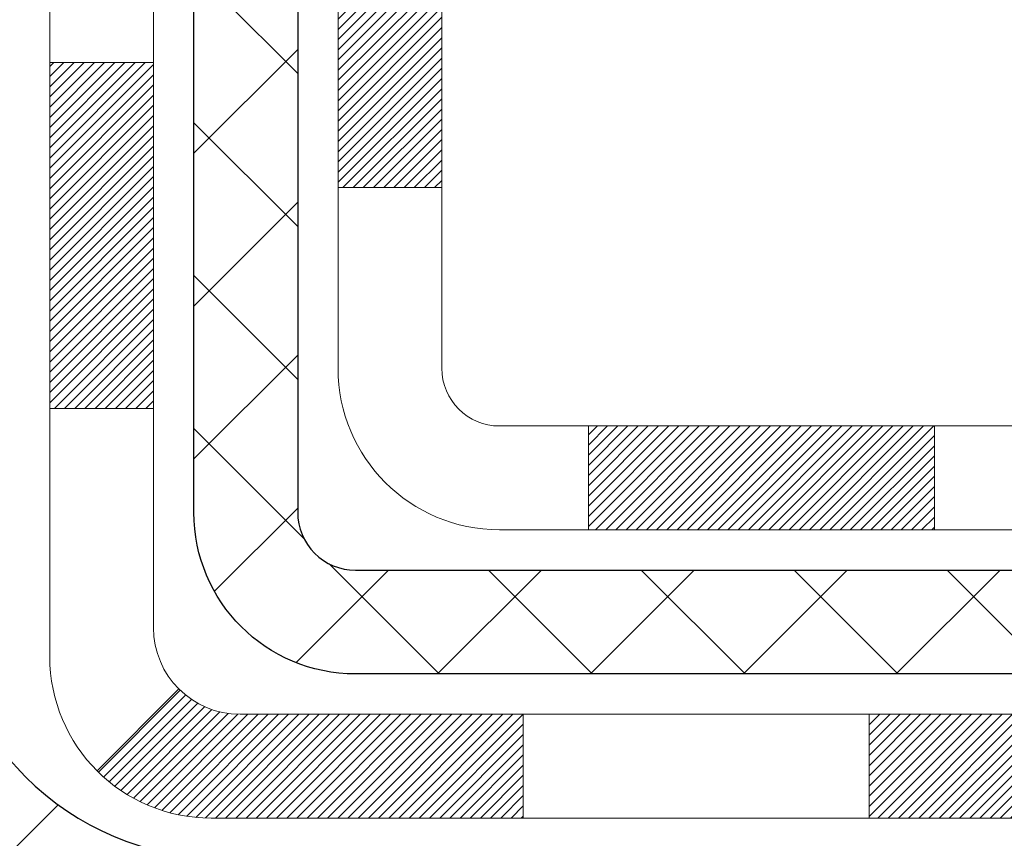
# Model space of a CAD drawing. Extents: x -7 to 3254, y -7 to 1977.
# Drawn here: x 27 to 28, y 16 to 16 of the extents above; entities that cross this region are included whole.
import ezdxf

# ---------------------------------------------------------------- set-up
doc = ezdxf.new("R2010")
doc.units = 0
doc.header["$LTSCALE"] = 5
doc.header["$MEASUREMENT"] = 0
doc.layers.get('DEFPOINTS').update_dxf_attribs({"linetype": 'CONTINUOUS'})
for name, color, linetype, lineweight in [('CONCRETE - H', 130, 'CONTINUOUS', 9), ('DECK COAT - H', 20, 'CONTINUOUS', 20), ('DECK COAT - L', 22, 'CONTINUOUS', 18), ('DIMS', 50, 'CONTINUOUS', 25), ('MIG FOOT - H', 251, 'CONTINUOUS', 20), ('MIG FOOT - L', 7, 'CONTINUOUS', 30), ('PVC SIDESHEET - H', 170, 'CONTINUOUS', 20), ('PVC SIDESHEET - L', 150, 'CONTINUOUS', 25)]:
    doc.layers.add(name, color=color, linetype=linetype, lineweight=lineweight)
doc.dimstyles.get("Standard").update_dxf_attribs({"dimtxt": 0.18, "dimasz": 0.18, "dimexe": 0.18, "dimexo": 0.0625, "dimgap": 0.09, "dimtad": 0, "dimtih": 1, "dimtoh": 1, "dimdec": 4, "dimzin": 0, "dimdsep": 46, "dimtxsty": 'Standard', "dimcen": 0.09, "dimadec": 0, "dimazin": 0, "dimtfac": 1, "dimtdec": 4, "dimtofl": 0, "dimtmove": 0, "dimatfit": 3, "dimfxl": 1, "dimtolj": 1, "dimtzin": 0, "dimarcsym": 0})

# ---------------------------------------------------------------- blocks, each defined once
blk = doc.blocks.new('*D19')
at = {"layer": 'DEFPOINTS', "color": 0, "transparency": 16777216}
for p in [(32.24066953245654, 19.26755337308315), (26.7406695324585, 14.26752020252441), (38.11546181738657, 14.26752020252441)]:
    blk.add_point(p, dxfattribs=at)
at = {"layer": 'DIMS', "color": 0, "lineweight": -2, "transparency": 16777216}
for p, q in [((32.55066953245654, 19.26755337308315), (38.42546181738658, 19.26755337308315)), ((38.11546181738658, 18.95755337308315), (38.11546181738658, 17.59633882258161)), ((38.11546181738657, 14.57752020252441), (38.11546181738658, 16.14967215591495)), ((27.0506695324585, 14.26752020252441), (38.42546181738658, 14.26752020252441))]:
    blk.add_line(p, q, dxfattribs=at)
at = {"layer": 'DIMS', "color": 0, "transparency": 16777216}
for points in [[(38.06379515071991, 18.95755337308315), (38.16712848405325, 18.95755337308315), (38.11546181738658, 19.26755337308315)], [(38.0637951507199, 14.57752020252441), (38.16712848405324, 14.57752020252441), (38.11546181738657, 14.26752020252441)]]:
    blk.add_solid(points, dxfattribs=at)
at = {"layer": 'DIMS', "color": 0, "transparency": 16777216, "insert": (38.11546181738657, 16.87300548924829), "char_height": 0.31, "attachment_point": 5}
blk.add_mtext('\\A1;5 IN\\P [127.0mm]', dxfattribs=at)

msp = doc.modelspace()

# ---------------------------------------------------------------- hatches: boundary and pattern name
at = {"layer": 'CONCRETE - H'}
h = msp.add_hatch(dxfattribs=at)
h.set_pattern_fill('AR-CONC', color=256, scale=0.217)
h.set_pattern_definition([(49.99999999999999, (-152.043123990702, 21.64457980249985), (1.556454596243635, -0.1361721329122314), [0.16275, -1.79025]), (355, (-152.043123990702, 21.64457980249985), (-0.30109039394021, 1.632256930129026), [0.1302, -1.4322]), (100.45144446, (-151.913419442932, 21.63323212601985), (1.255364197397833, 1.496084780401926), [0.1383162166399999, -1.521478383039999]), (46.18420000000002, (-152.043123990702, 22.07857980249985), (2.315913687557312, -0.3591768393209761), [0.2441249999999999, -2.685374999999998]), (96.63563549, (-151.8501312540519, 22.04864832630985), (2.028216422113076, 2.113837363680775), [0.20747444214, -2.282218859199999]), (351.1841639899999, (-152.043123990702, 22.07857980249985), (2.028216420768858, 2.113837362585878), [0.1953, -2.14830000217]), (21, (-151.8261239907019, 21.97007980249985), (1.295288303097062, -0.8736829927437852), [0.16275, -1.79025]), (326.0000000000001, (-151.8261239907019, 21.97007980249985), (0.5279942702698324, 1.573575597751671), [0.1302, -1.4322]), (71.45144474, (-151.718183299522, 21.89727288691985), (1.823282557504037, 0.6998926015897878), [0.1383162123, -1.52147838304]), (37.50000000000001, (-152.043123990702, 21.64457980249985), (0.02638688603852075, 0.7223796628139459), [0, -1.41484, 0, -1.4539, 0, -1.437625]), (7.499999999999999, (-152.043123990702, 21.64457980249985), (0.5708608962494625, 0.8558734147847217), [0, -0.82894, 0, -1.38229, 0, -0.547925]), (327.5, (-152.527033990702, 21.64457980249985), (1.158394686494127, -0.04894407166360407), [0, -0.5425, 0, -1.6926, 0, -2.24595]), (317.5, (-152.744033990702, 21.64457980249985), (1.265513987472978, 0.2172278116611295), [0, -0.70525, 0, -1.12406, 0, -1.59495])])
edge = h.paths.add_edge_path()
edge.add_spline(control_points=[(36.49556175478185, 19.26752020252424), (36.63346578396093, 18.93501914182882), (37.1304286220055, 17.73678967921046), (34.31096517790806, 18.4855021273894), (33.29610829105076, 16.60859751081229), (33.68287684960677, 15.67390277512931), (33.85188514405004, 15.2654642927133)], knot_values=[0, 0, 0, 0, 0.8976278745051501, 3.234769126600701, 4.894874835587443, 6.183317589890912, 6.183317589890912, 6.183317589890912, 6.183317589890912], degree=3, periodic=0)
edge.add_line((33.85187487808798, 15.26546429271335), (33.35888349202801, 15.26546429271197))
edge.add_line((33.35888349202801, 15.26546429271197), (33.35888349202801, 15.46231430122498))
edge.add_line((33.35888349202801, 15.46231430122498), (32.68919979202809, 15.46231430122498))
edge.add_arc((32.68919979202809, 15.50168430122495), 0.03936999999997326, 240.00000000000938, 270, ccw=False)
edge.add_line((32.66951479202811, 15.46758888107798), (32.53375388441017, 15.54597047763659))
edge.add_arc((32.47863588441041, 15.4505033012254), 0.1102359999995461, 60.00000000000438, 90)
edge.add_line((32.47863588441041, 15.56073930122494), (31.57067794338155, 15.56073930122494))
edge.add_arc((31.57067794338155, 15.60010930122496), 0.039370000000015, 240.00003267865628, 270, ccw=False)
edge.add_line((31.55099296282788, 15.56601386985061), (30.87090575722254, 15.95866188389568))
edge.add_arc((30.81090581649511, 15.85473880122061), 0.1199999999999447, 60.00003267865619, 89.99999999997286)
edge.add_line((30.81090581649516, 15.97473880122055), (30.59946443393534, 15.97473880122064))
edge.add_arc((30.59946443393537, 16.0141088012206), 0.03936999999996171, 224.9999999999909, 269.9999999999586, ccw=False)
edge.add_line((30.57162563996008, 15.98627000724532), (30.45515911582731, 16.10273653137807))
edge.add_arc((30.2054571415205, 15.85303455707125), 0.3531319186160424, 45.00000000000072, 76.09799910894101)
edge.add_arc((29.91617254843752, 14.68426478363105), 1.557170273114197, 76.09799910894637, 103.9020008910784)
edge.add_arc((29.62688795535414, 15.85303455707046), 0.3531319186167077, 103.902000891075, 134.9999999999501)
edge.add_line((29.37718598104706, 16.10273653137796), (29.26071945691419, 15.98627000724528))
edge.add_arc((29.23288066293898, 16.01410880122058), 0.03936999999991087, 270.0000000000414, 314.9999999999077, ccw=False)
edge.add_line((29.23288066293901, 15.97473880122067), (27.52197556045496, 15.97473880122064))
edge.add_arc((27.52197556045499, 16.01410880122071), 0.0393700000000754, 180.0000000000078, 269.9999999999586, ccw=False)
edge.add_line((27.48260556045491, 16.01410880122071), (27.48260556045526, 16.60993396519183))
edge.add_line((27.48260556045526, 16.60993396519183), (27.48260556045491, 16.62123253342835))
edge.add_arc((27.52197556045496, 16.62123253342831), 0.03937000000004787, 107.3023772369659, 179.999999999938, ccw=False)
edge.add_line((27.51026635208476, 16.65882098031491), (27.52753929317819, 16.66534697710975))
edge.add_line((27.52753929317819, 16.66534697710975), (27.5447158893526, 16.67206135717814))
edge.add_line((27.5447158893526, 16.67206135717814), (27.56169979568907, 16.6791525037936))
edge.add_line((27.56169979568907, 16.6791525037936), (27.57839466726867, 16.68680880022967))
edge.add_line((27.57839466726867, 16.68680880022967), (27.59470415917227, 16.69521862975989))
edge.add_line((27.59470415917227, 16.69521862975989), (27.6105430734971, 16.70453420148084))
edge.add_line((27.6105430734971, 16.70453420148084), (27.62588360280702, 16.71472148156053))
edge.add_line((27.62588360280702, 16.71472148156053), (27.64071635697294, 16.72568666852072))
edge.add_line((27.64071635697294, 16.72568666852072), (27.65503195439422, 16.73733593320577))
edge.add_line((27.65503195439422, 16.73733593320577), (27.66882100998899, 16.74957549768672))
edge.add_line((27.66882100998899, 16.74957549768672), (27.68207228917257, 16.76233879928395))
edge.add_line((27.68207228917257, 16.76233879928395), (27.69476967072538, 16.77563118216969))
edge.add_line((27.69476967072538, 16.77563118216969), (27.70689979831891, 16.78945925825369))
edge.add_line((27.70689979831891, 16.78945925825369), (27.71846258890858, 16.80379062743873))
edge.add_line((27.71846258890858, 16.80379062743873), (27.72946104999019, 16.81858380610399))
edge.add_line((27.72946104999019, 16.81858380610399), (27.73989818905957, 16.83379731062874))
edge.add_line((27.73989818905957, 16.83379731062874), (27.74977701361254, 16.84938965739221))
edge.add_line((27.74977701361254, 16.84938965739221), (27.75910053114526, 16.86531936277356))
edge.add_line((27.75910053114526, 16.86531936277356), (27.76787181278669, 16.88154498502743))
edge.add_line((27.76787181278669, 16.88154498502743), (27.77609905734212, 16.89802845678699))
edge.add_line((27.77609905734212, 16.89802845678699), (27.78379927305062, 16.91473750792457))
edge.add_line((27.78379927305062, 16.91473750792457), (27.79099033643516, 16.93164043970589))
edge.add_line((27.79099033643516, 16.93164043970589), (27.79769060065613, 16.94870703889833))
edge.add_line((27.79769060065613, 16.94870703889833), (27.80392297641711, 16.96592129643577))
edge.add_line((27.80392297641711, 16.96592129643577), (27.80971290652306, 16.9832750948718))
edge.add_line((27.80971290652306, 16.9832750948718), (27.81508586092301, 17.00076040135656))
edge.add_line((27.81508586092301, 17.00076040135656), (27.82006730956542, 17.01836918304011))
edge.add_line((27.82006730956542, 17.01836918304011), (27.82468272239933, 17.03609340707254))
edge.add_line((27.82468272239933, 17.03609340707254), (27.82895756937333, 17.05392504060399))
edge.add_line((27.82895756937333, 17.05392504060399), (27.83291732043622, 17.0718560507845))
edge.add_line((27.83291732043622, 17.0718560507845), (27.83658744553659, 17.08987840476419))
edge.add_line((27.83658744553659, 17.08987840476419), (27.83999341462359, 17.10798406969315))
edge.add_line((27.83999341462359, 17.10798406969315), (27.84316069764557, 17.12616501272149))
edge.add_line((27.84316069764557, 17.12616501272149), (27.84611476455157, 17.14441320099928))
edge.add_line((27.84611476455157, 17.14441320099928), (27.84888108529017, 17.16272060167663))
edge.add_line((27.84888108529017, 17.16272060167663), (27.85148512981019, 17.18107918190361))
edge.add_line((27.85148512981019, 17.18107918190361), (27.85395236806042, 17.19948090883034))
edge.add_line((27.85395236806042, 17.19948090883034), (27.85630826998968, 17.21791774960693))
edge.add_line((27.85630826998968, 17.21791774960693), (27.85857830554656, 17.23638167138344))
edge.add_line((27.85857830554656, 17.23638167138344), (27.86078794467986, 17.25486464130995))
edge.add_line((27.86078794467986, 17.25486464130995), (27.86296265733839, 17.27335862653661))
edge.add_line((27.86296265733839, 17.27335862653661), (27.86296265733839, 17.28709395886665))
edge.add_line((27.86296265733839, 17.28709395886665), (27.86078794467986, 17.3055879440933))
edge.add_line((27.86078794467986, 17.3055879440933), (27.85857830554656, 17.32407091401984))
edge.add_line((27.85857830554656, 17.32407091401984), (27.85630826998968, 17.34253483579636))
edge.add_line((27.85630826998968, 17.34253483579636), (27.85395236806042, 17.36097167657294))
edge.add_line((27.85395236806042, 17.36097167657294), (27.85148512981019, 17.37937340349967))
edge.add_line((27.85148512981019, 17.37937340349967), (27.84888108529017, 17.39773198372666))
edge.add_line((27.84888108529017, 17.39773198372666), (27.84611476455157, 17.416039384404))
edge.add_line((27.84611476455157, 17.416039384404), (27.84316069764557, 17.4342875726818))
edge.add_line((27.84316069764557, 17.4342875726818), (27.83999341462359, 17.45246851571011))
edge.add_line((27.83999341462359, 17.45246851571011), (27.83658744553659, 17.47057418063909))
edge.add_line((27.83658744553659, 17.47057418063909), (27.83291732043622, 17.48859653461878))
edge.add_line((27.83291732043622, 17.48859653461878), (27.82895756937333, 17.50652754479927))
edge.add_line((27.82895756937333, 17.50652754479927), (27.82468272239933, 17.52435917833071))
edge.add_line((27.82468272239933, 17.52435917833071), (27.82006730956542, 17.54208340236315))
edge.add_line((27.82006730956542, 17.54208340236315), (27.81508586092301, 17.5596921840467))
edge.add_line((27.81508586092301, 17.5596921840467), (27.80971290652306, 17.57717749053145))
edge.add_line((27.80971290652306, 17.57717749053145), (27.80392297641711, 17.59453128896749))
edge.add_line((27.80392297641711, 17.59453128896749), (27.79769060065613, 17.61174554650492))
edge.add_line((27.79769060065613, 17.61174554650492), (27.79099033643516, 17.6288121456974))
edge.add_line((27.79099033643516, 17.6288121456974), (27.78379927305062, 17.64571507747871))
edge.add_line((27.78379927305062, 17.64571507747871), (27.77609905734212, 17.66242412861629))
edge.add_line((27.77609905734212, 17.66242412861629), (27.76787181278669, 17.67890760037585))
edge.add_line((27.76787181278669, 17.67890760037585), (27.75910053114515, 17.69513322262972))
edge.add_line((27.75910053114515, 17.69513322262972), (27.74977701361254, 17.7110629280111))
edge.add_line((27.74977701361254, 17.7110629280111), (27.73989818905946, 17.72665527477454))
edge.add_line((27.73989818905946, 17.72665527477454), (27.72946104999008, 17.7418687792993))
edge.add_line((27.72946104999008, 17.7418687792993), (27.71846258890847, 17.75666195796458))
edge.add_line((27.71846258890847, 17.75666195796458), (27.70689979831891, 17.7709933271496))
edge.add_line((27.70689979831891, 17.7709933271496), (27.69476967072538, 17.78482140323359))
edge.add_line((27.69476967072538, 17.78482140323359), (27.68207228917245, 17.7981137861193))
edge.add_line((27.68207228917245, 17.7981137861193), (27.66882100998899, 17.81087708771653))
edge.add_line((27.66882100998899, 17.81087708771653), (27.6550319543941, 17.82311665219751))
edge.add_line((27.6550319543941, 17.82311665219751), (27.64071635697294, 17.83476591688253))
edge.add_line((27.64071635697294, 17.83476591688253), (27.62588360280702, 17.84573110384272))
edge.add_line((27.62588360280702, 17.84573110384272), (27.6105430734971, 17.85591838392241))
edge.add_line((27.6105430734971, 17.85591838392241), (27.59470415917227, 17.86523395564339))
edge.add_line((27.59470415917227, 17.86523395564339), (27.57839466726855, 17.87364378517358))
edge.add_line((27.57839466726855, 17.87364378517358), (27.56169979568907, 17.88130008160965))
edge.add_line((27.56169979568907, 17.88130008160965), (27.5447158893526, 17.88839122822512))
edge.add_line((27.5447158893526, 17.88839122822512), (27.52753929317819, 17.89510560829351))
edge.add_line((27.52753929317819, 17.89510560829351), (27.51026635208476, 17.90163160508834))
edge.add_arc((27.52197556045502, 17.93922005197498), 0.039370000000105, 180.0000000000401, 252.6976227629732, ccw=False)
edge.add_line((27.48260556045491, 17.93922005197496), (27.48260556045491, 18.12845510083366))
edge.add_line((27.48260556045491, 18.12845510083366), (27.38418056045523, 18.12845510083366))
edge.add_line((27.38418056045523, 18.12845510083366), (27.38444466406131, 18.12845510083366))
edge.add_arc((27.4235505604552, 18.13300765695388), 0.03936999999996894, 122.9031521393502, 186.6402612610821, ccw=False)
edge.add_line((27.40216396381936, 18.16606231448249), (27.71738190427519, 18.37001054595552))
edge.add_arc((27.53969206045375, 18.56870289938322), 0.2665564328766554, 311.8061494065296, 360.0000000001622)
edge.add_line((27.8062484933304, 18.56870289938397), (27.80624849333026, 18.61791650173356))
edge.add_line((27.80624849333026, 18.61791650173356), (27.89599219823938, 18.61791650173356))
edge.add_line((27.89599219823938, 18.61791650173356), (27.89599219823938, 18.56422262914313))
edge.add_line((27.89599219823938, 18.56422262914313), (28.0948110958773, 18.56422262914311))
edge.add_arc((28.0948110958773, 18.64296278662344), 0.07874015748032548, 270, 359.9999999999961)
edge.add_line((28.17355125335763, 18.64296278662344), (28.17355125335763, 18.76758588759164))
edge.add_line((28.17355125335763, 18.76758588759164), (34.24066953245918, 18.76758588759164))
edge.add_line((34.24066953245918, 18.76758588759164), (34.24066953245918, 19.26752020252424))
edge.add_line((34.24066953245918, 19.26752020252424), (36.49556175478185, 19.26752020252424))
h.paths.add_polyline_path([(30.8845123360652, 17.35610504840769), (33.36451233606516, 17.35610504840769), (33.36451233606516, 18.33777171507436), (30.8845123360652, 18.33777171507436)], flags=16)
at = {"layer": 'DECK COAT - H'}
h = msp.add_hatch(dxfattribs=at)
h.set_pattern_fill('ANSI31', color=256, scale=0.03937, style=0)
h.set_pattern_definition([(45, (-162.1019491531809, -146.1114141027372), (-0.003479849246914297, 0.003479849246914297), [])])
h.paths.add_polyline_path([(27.41173652849912, 16.37371396519188), (27.48260252849914, 16.37371396519183), (27.48260252849903, 16.13749396519182), (27.41173652849901, 16.13749396519188)])
h.paths.add_polyline_path([(27.48918729698576, 16.72648201273992), (27.50689013126308, 16.73389177869254), (27.52447160813486, 16.74148741546898), (27.54181037019546, 16.74945479389316), (27.55878506003924, 16.75797978478894), (27.57527432026066, 16.76724825898012), (27.59115679345408, 16.7774460872906), (27.60631802990954, 16.78874174876819), (27.61650088697277, 16.79748918627843), (27.66334462965133, 16.74471719539159), (27.65502892243822, 16.73733593320577), (27.64071332501695, 16.72568666852072), (27.62588057085114, 16.71472148156053), (27.6105400415411, 16.70453420148084), (27.59470112721627, 16.69521862975989), (27.57839163531267, 16.68680880022967), (27.56169676373307, 16.6791525037936), (27.5447128573966, 16.67206135717814), (27.5275362612222, 16.66534697710975), (27.51026332012876, 16.65882098031491, 0.3282883506358849), (27.48260252849892, 16.6212325334283), (27.48260252849892, 16.60993396519183), (27.41173652849923, 16.60993396519189), (27.41173652849889, 16.62123418952891, -0.3282898029380562)])
h.paths.add_polyline_path([(27.76844408654782, 17.1045668610661), (27.77196206894237, 17.12327423800267), (27.77517439324257, 17.1420123941239), (27.77811768924099, 17.16077764087987), (27.78082858672988, 17.17956628972061), (27.78334371550218, 17.19837465209619), (27.78403415300355, 17.20389125607653), (27.85356639515535, 17.1966247700793), (27.85148209785419, 17.18107918190361), (27.84887805333418, 17.16272060167663), (27.84611173259557, 17.14441320099928), (27.84315766568957, 17.12616501272149), (27.83999038266748, 17.10798406969315), (27.83658441358071, 17.08987840476419), (27.83291428848011, 17.0718560507845), (27.82895453741733, 17.05392504060399), (27.82467969044333, 17.03609340707254), (27.82006427760953, 17.01836918304011), (27.81508282896701, 17.00076040135656), (27.80970987456718, 16.9832750948718), (27.80391994446111, 16.96592129643577), (27.80062039871896, 16.95680772043536), (27.73499349854436, 16.98240974993752), (27.73912864946161, 16.99382138653181), (27.74512537481544, 17.01196052645716), (27.75064390533262, 17.03026879277968), (27.75570959110715, 17.04871474875722), (27.76034778223314, 17.06726695764758), (27.76458382880438, 17.08589398270854)])
h.paths.add_polyline_path([(27.75570959110715, 17.51173783664603), (27.75064390533262, 17.53018379262357), (27.74512537481544, 17.5484920589461), (27.73912864946161, 17.56663119887145), (27.7326283791771, 17.58456977565743), (27.72559921386804, 17.6022763525618), (27.7180158034403, 17.61971949284245), (27.70985279779998, 17.63686775975711), (27.70483271289405, 17.6464991607495), (27.76921033646968, 17.67621976311258), (27.77609602538624, 17.66242412861629), (27.78379624109462, 17.64571507747871), (27.79098730447916, 17.6288121456974), (27.79768756870013, 17.61174554650492), (27.80391994446111, 17.59453128896749), (27.80970987456718, 17.57717749053145), (27.81508282896701, 17.5596921840467), (27.82006427760953, 17.54208340236315), (27.82467969044333, 17.52435917833071), (27.82895453741733, 17.50652754479927), (27.83291428848011, 17.48859653461878), (27.83658441358071, 17.47057418063909), (27.83999038266748, 17.45246851571011), (27.84187959834176, 17.44162397725202), (27.77309333388544, 17.43057944357378), (27.77196206894237, 17.43717834740059), (27.76844408654782, 17.45588572433715), (27.76458382880438, 17.47455860269471), (27.76034778223314, 17.49318562775568)])
h.paths.add_polyline_path([(27.41173652849889, 17.93921839587406), (27.41173652849889, 18.05310948971507), (27.48260252849892, 18.05310948971507), (27.48260252849892, 17.93922005197498, 0.328288350635692), (27.51026332012876, 17.90163160508834), (27.52753626122208, 17.89510560829351), (27.5447128573966, 17.88839122822512), (27.56169676373307, 17.88130008160965), (27.57839163531267, 17.87364378517358), (27.59470112721627, 17.86523395564339), (27.59488789297612, 17.86512411037276), (27.55759504161816, 17.80307044901312), (27.54181037019546, 17.81099779151003), (27.52447160813486, 17.81896516993422), (27.50689013126308, 17.82656080671072), (27.48918729698531, 17.83397057266339, -0.3282898029372712)])
h.paths.add_polyline_path([(27.21488652849919, 16.6987297015653, -0.06353703482201947), (27.22157128761128, 16.75112255449113), (27.29016699206377, 16.73332875538409, 0.06353703482241302), (27.28575252849922, 16.69872970156493), (27.2857525284991, 16.45921848721088), (27.21488652850044, 16.45921848721093)])
h.paths.add_polyline_path([(27.49084143014161, 16.95046007575124), (27.49439978100955, 16.95405275357501), (27.49791231393058, 16.95779105029791), (27.5013666825387, 16.96166087605101), (27.50475541335246, 16.96565305588786), (27.50807104412755, 16.96975842609802), (27.51130611285296, 16.97396782249919), (27.51445170125717, 16.97827008835344), (27.51750090774991, 16.98265624505427), (27.52047198704977, 16.98714761276736), (27.52336289660164, 16.99173876536963), (27.52617621123684, 16.99643139966025), (27.52891356877765, 17.00122579593636), (27.53157660704406, 17.00612223445825), (27.53416701256563, 17.01112108945023), (27.5366864143854, 17.01622265108273), (27.53913367086719, 17.02142251638145), (27.5415115279832, 17.02672258334997), (27.54382086359104, 17.03212046832286), (27.54606326746594, 17.03761530025056), (27.54824032937634, 17.04320620801309), (27.55035363908499, 17.04889232041893), (27.55240478634553, 17.05467276618933), (27.5543953609031, 17.06054667395171), (27.55632695249042, 17.06651317222006), (27.55820115083012, 17.07257138939056), (27.56001826620971, 17.07871612724477), (27.56178179770214, 17.08495208428789), (27.56349076618622, 17.09126078252012), (27.56470366364366, 17.09593196304741), (27.63250827415564, 17.07509401263974), (27.63237183873198, 17.07456721017638), (27.63098712918, 17.06938357348537), (27.62956380299752, 17.06421904395978), (27.62810077123666, 17.0590746829188), (27.62659633599336, 17.05395307994149), (27.62504886754223, 17.0488562662272), (27.62345709763613, 17.04378522226145), (27.62181975802824, 17.03874092852956), (27.62013558047127, 17.03372436551706), (27.6184032967183, 17.02873651370936), (27.61662163852216, 17.02377835359189), (27.61478933763593, 17.01885086565008), (27.61290512581255, 17.0139550303694), (27.61096773480486, 17.00909182823523), (27.60897589636582, 17.00426223973307), (27.60692834224838, 16.99946724534831), (27.60482380420561, 16.99470782556642), (27.60266101399034, 16.98998496087282), (27.60043870335542, 16.98529963175295), (27.59815560405391, 16.98065281869225), (27.59581044783877, 16.97604550217613), (27.59340196646295, 16.97147866269009), (27.59092889167928, 16.96695328071951), (27.58838995524084, 16.96247033674985), (27.58578388890047, 16.95803081126653), (27.58310942441122, 16.95363568475503), (27.58036529352594, 16.94928593770072), (27.57755022799759, 16.94498255058912), (27.57466295957911, 16.94072650390561), (27.57170222002347, 16.93651877813562), (27.56866674293636, 16.93236035524421), (27.56555673381902, 16.92825344728053), (27.5623742683446, 16.92420195899084), (27.55912111572334, 16.92020959566861), (27.55579904516517, 16.91628006260726), (27.55240982588035, 16.91241706510016), (27.54895522707912, 16.90862430844078), (27.54543701797141, 16.90490549792247), (27.54185696776747, 16.90126433883873), (27.53821684567734, 16.89770453648291), (27.53451842091127, 16.89422979614844), (27.5307634626794, 16.89084382312876), (27.52695374019177, 16.88755032271726), (27.52309115279846, 16.8843527222852), (27.51917765408862, 16.88125398235766), (27.51521504933433, 16.8782571737533), (27.51120514335472, 16.87536536795824), (27.50714974096891, 16.87258163645865), (27.50305064699617, 16.86990905074074), (27.4989145088305, 16.86735330518846), (27.49474531851664, 16.86491837803283), (27.49053643465507, 16.86260230075962), (27.4862811270946, 16.86040305586656), (27.48197266568403, 16.85831862585133), (27.48023555257342, 16.85753458782673), (27.45185579245529, 16.92246357288363), (27.454637079837, 16.92379629962008), (27.45818922029051, 16.9256568320375), (27.46174824191431, 16.9276834215508), (27.46535547189197, 16.92990367689117), (27.46899024832626, 16.93230946497209), (27.47264831074099, 16.93490250444901), (27.47630785071604, 16.93767131218505), (27.47996724554301, 16.94061812637398), (27.48361451556755, 16.94373505374253), (27.48724187616429, 16.94701733288986)])
h.paths.add_polyline_path([(27.58060538609541, 17.38745199955125), (27.58002422315749, 17.39090876161828), (27.57943431948186, 17.39435833628727), (27.57883539486104, 17.39780082741464), (27.57822716909303, 17.4012363388413), (27.57760977131821, 17.40466380363935), (27.57698336034062, 17.40808185988951), (27.57634770942983, 17.41149014445281), (27.57570259185584, 17.41488829419035), (27.57504778088824, 17.41827594596316), (27.57438304979669, 17.4216527366323), (27.57370817185111, 17.42501830305898), (27.57302292032105, 17.42837228210414), (27.57232706847643, 17.43171431062893), (27.57162038958691, 17.43504402549442), (27.5705399388635, 17.44003738354502), (27.56905904415808, 17.44661792441286), (27.56753075286795, 17.45314273060288), (27.56595325194658, 17.45960889069661), (27.56432472823067, 17.46601349419069), (27.56264336846655, 17.47235363131136), (27.56090277111403, 17.47864297158688), (27.55911722431759, 17.48481796524908), (27.5572711264596, 17.4909217149785), (27.55536843021005, 17.49693418165856), (27.55340754585407, 17.50285449361508), (27.5513868836629, 17.50868177930872), (27.54930485389596, 17.51441516731524), (27.54715986680563, 17.52005378630514), (27.54495033263393, 17.52559676504376), (27.54267466161528, 17.53104323237645), (27.54062668014015, 17.53571799456478), (27.60533997265875, 17.56457744316373), (27.60692834224838, 17.560985340055), (27.60897589636582, 17.55619034567025), (27.61096773480486, 17.55136075716806), (27.61290512581255, 17.54649755503391), (27.61478933763593, 17.5416017197532), (27.61662163852216, 17.53667423181142), (27.61840329671818, 17.53171607169392), (27.62013558047116, 17.52672821988622), (27.62181975802812, 17.52171165687372), (27.62345709763613, 17.51666736314186), (27.62504886754212, 17.51159631917605), (27.62659633599324, 17.50649950546182), (27.62810077123666, 17.50137790248451), (27.62956380299752, 17.49623354144353), (27.63098712918, 17.49106901191794), (27.63237183873198, 17.48588537522693), (27.63371901505198, 17.48068367770904), (27.63502974153781, 17.47546496570274), (27.63630510158751, 17.47023028554662), (27.63754617859937, 17.4649806835792), (27.63875405597108, 17.459717206139), (27.63992981710092, 17.45444089956456), (27.64107454538694, 17.44915281019439), (27.64218932422719, 17.44385398436705), (27.64327523701959, 17.43854546842101), (27.64433336716243, 17.43322830869488), (27.64536479805352, 17.42790355152715), (27.64637061309114, 17.42257224325633), (27.6473518956731, 17.41723543022101), (27.64830972899782, 17.41189415791155), (27.64924473795182, 17.4065474620613), (27.65015748996487, 17.40119388540981), (27.65104892838511, 17.39583350616098), (27.65191999656068, 17.39046640251868), (27.65277163783995, 17.38509265268678), (27.65360479557094, 17.37971233486917), (27.65442041310192, 17.37432552726972), (27.65521943378113, 17.36893230809233), (27.65600280095683, 17.36353275554077), (27.65677145797704, 17.3581269478191), (27.65752634819015, 17.35271496313106), (27.65826841494427, 17.34729687968058), (27.65899860158757, 17.34187277567162), (27.6597178514684, 17.33644272930789), (27.66042710793479, 17.33100681879336), (27.661127314335, 17.32556512233191), (27.66154694017862, 17.32226231806382), (27.59065192958136, 17.31799207955567), (27.59035941786843, 17.32026978561308), (27.58989108950234, 17.3238828409624), (27.58941934434293, 17.32748673564174), (27.58894390218259, 17.33108157350745), (27.58846448281375, 17.33466745841616), (27.58798080602881, 17.33824449422394), (27.58749259162019, 17.34181278478755), (27.58699955938019, 17.34537243396323), (27.58650142910145, 17.34892354560736), (27.58599792057615, 17.3524662235765), (27.58548875359671, 17.35600057172698), (27.58497364795576, 17.35952669391526), (27.58445232344539, 17.36304469399769), (27.58392449985823, 17.36655467583077), (27.58338989698657, 17.37005674327079), (27.58284823462284, 17.37355100017433), (27.58229923255945, 17.37703755039774), (27.5817426105888, 17.38051649779737), (27.58117808850332, 17.38398794622972)])
h.paths.add_polyline_path([(27.21488652849908, 17.8617228838385), (27.21488652849908, 17.95812529925686), (27.2857525284991, 17.95812529925681), (27.28575252849922, 17.86172288383833, 0.3551910535763121), (27.39541215434033, 17.72683084276136), (27.37509487239655, 17.65876536848705, -0.3471262797452057)])
h = msp.add_hatch(dxfattribs=at)
h.set_pattern_fill('ANSI31', color=256, scale=0.03937, style=0)
h.set_pattern_definition([(45, (-153.2584519007848, -146.0117187780298), (-0.003479849246914297, 0.003479849246914297), [])])
h.paths.add_polyline_path([(28.05514961648149, 15.97473880122064), (28.29136961648126, 15.97473880122064), (28.29136961648126, 15.90387280122061), (28.05514961648149, 15.90387280122061)])
h.paths.add_polyline_path([(28.24688151648141, 15.77788880122066), (28.48310151648118, 15.77788880122066), (28.48310151648118, 15.70702280122063), (28.24688151648141, 15.70702280122063)])
h.paths.add_polyline_path([(27.7744415164814, 15.77788880122066), (28.01066151648118, 15.77788880122066), (28.01066151648118, 15.70702280122063), (27.7744415164814, 15.70702280122063)])
edge = h.paths.add_edge_path()
edge.add_arc((27.34480752849882, 15.83694380122066), 0.05905499999999223, 225.0000000000195, 270.0000000000276)
edge.add_line((27.34480752849882, 15.77788880122066), (27.53822151648106, 15.77788880122066))
edge.add_line((27.53822151648117, 15.77788880122066), (27.53822151648117, 15.70702280122063))
edge.add_line((27.53822151648117, 15.70702280122063), (27.32512252849918, 15.70702280122063))
edge.add_arc((27.3251225284977, 15.81725880121425), 0.1102359999936198, 224.9999999980676, 270.00000000072384, ccw=False)
edge.add_line((27.24717390536867, 15.73931017809051), (27.30304933753578, 15.79518561025768))
h.paths.add_polyline_path([(27.21488652849999, 16.22299848721104), (27.2857525284991, 16.22282985418911), (27.28575252849899, 15.98660985418911), (27.21488652849953, 15.98677848721104)])
h.paths.add_polyline_path([(27.58270961648148, 15.97473880122064), (27.81892961648126, 15.97473880122064), (27.81892961648126, 15.90387280122061), (27.58270961648148, 15.90387280122061)])
at = {"layer": 'MIG FOOT - H'}
h = msp.add_hatch(dxfattribs=at)
h.set_pattern_fill('ANSI31', color=256, scale=1.97, style=0)
h.set_pattern_definition([(45, (-913.8451637442577, -418.9940044359773), (-0.1741250448671873, 0.1741250448671873), [])])
h.paths.add_polyline_path([(27.14266801648105, 17.45582272722248), (27.14266801648105, 18.03022629270299), (26.97866801648084, 18.03022629270299), (26.97866801648129, 17.45582272722248)])
h.paths.add_polyline_path([(30.66616801648163, 15.51546379270303), (30.13492104748153, 15.51546379270297), (30.13492104748153, 15.6794637927029), (30.66616801648163, 15.67946379270302)])
edge = h.paths.add_edge_path()
edge.add_line((29.69741798548151, 15.51546379270303), (27.33299801648164, 15.51546379270303))
edge.add_arc((27.33299801648164, 15.86979379270304), 0.3543300000000045, 180, 270, ccw=False)
edge.add_line((26.97866801648163, 15.86979379270304), (26.97866801648129, 17.08082272722248))
edge.add_line((26.97866801648129, 17.08082272722248), (27.14266801648105, 17.08082272722248))
edge.add_line((27.14266801648105, 17.08082272722248), (27.14266801648162, 15.86979379270309))
edge.add_arc((27.33299801648175, 15.86979379270304), 0.1903300000001309, 179.9999999999829, 269.9999999999658)
edge.add_line((27.33299801648164, 15.67946379270302), (29.69741798548151, 15.67946379270302))
edge.add_line((29.69741798548151, 15.67946379270302), (29.69741798548151, 15.51546379270303))
at = {"layer": 'PVC SIDESHEET - H'}
h = msp.add_hatch(dxfattribs=at)
h.set_pattern_fill('ANSI37', color=256, scale=0.59055, style=0)
h.set_pattern_definition([(45, (-162.1019491531809, -146.1114141027372), (-0.05219773870371446, 0.05219773870371446), []), (135, (-162.1019491531809, -146.1114141027372), (-0.05219773870371446, -0.05219773870371446), [])])
edge = h.paths.add_edge_path()
edge.add_line((27.31331152849921, 15.91568380122064), (27.31331152849842, 16.68377482572575))
edge.add_line((27.31331152849853, 16.68377482572575), (27.38417752849855, 16.68377482572572))
edge.add_line((27.38417752849844, 16.68377482572572), (27.38417752849924, 15.91568380122064))
edge.add_arc((27.4235475284992, 15.91568380122055), 0.0393699999999626, 539.999999999876, 630.0000000000828)
edge.add_line((27.42354752849931, 15.87631380122059), (29.27364660085985, 15.87631380122065))
edge.add_arc((29.27364660085973, 15.9156838012205), 0.03936999999984891, 270, 315)
edge.add_line((29.30148539483494, 15.88784500724529), (29.44677993402902, 16.03313954643946))
edge.add_arc((29.62688492339819, 15.85303455707043), 0.254706918616741, 463.9020008910764, 495, ccw=False)
edge.add_arc((29.91616951648157, 14.68426478363091), 1.458745273114345, 450.00000000000114, 463.9020008910778, ccw=False)
edge.add_line((29.91616951648157, 16.14301005674525), (29.91616951648157, 16.07214405674526))
edge.add_arc((29.91616951648157, 14.68426478363085), 1.387879273114407, 450.0000000000023, 463.9020008910806)
edge.add_arc((29.62688492339808, 15.85303455707052), 0.1838409186166517, 463.9020008910817, 495.0000000000188)
edge.add_line((29.49688976318467, 15.98302971728387), (29.3515952239907, 15.83773517808979))
edge.add_arc((29.27364660085973, 15.91568380122061), 0.1102359999999788, 270.0000000000148, 315.0000000000314, ccw=False)
edge.add_line((29.27364660085973, 15.80544780122065), (27.4235475284992, 15.80544780122065))
edge.add_arc((27.4235475284992, 15.91568380122064), 0.1102359999999862, 180, 270, ccw=False)
edge = h.paths.add_edge_path()
edge.add_arc((29.91616951648146, 14.68426478363094), 1.458745273114317, 436.0979991089357, 449.9999999999967, ccw=False)
edge.add_arc((30.20545410956461, 15.85303455707083), 0.254706918616401, 405.00000000000455, 436.097999108944, ccw=False)
edge.add_line((30.38555909893344, 16.03313954643963), (30.53085363812775, 15.88784500724532))
edge.add_arc((30.55869243210307, 15.91568380122064), 0.03937000000000822, 225, 270)
edge.add_line((30.55869243210307, 15.87631380122062), (30.78452974447239, 15.87631380122062))
edge.add_arc((30.78452974447239, 15.75631380122061), 0.1200000000000045, 419.9999999999996, 450, ccw=False)
edge.add_line((30.84452974447245, 15.86023684967475), (31.5246159755707, 15.467588881078))
edge.add_arc((31.54430097557068, 15.501684301225), 0.03937000000002219, 239.9999999999545, 269.9999999999586)
edge.add_line((31.54430097557068, 15.46231430122498), (32.48918201216046, 15.46231430122498))
edge.add_line((32.48918201216046, 15.46231430122498), (32.48918201216046, 15.39144830122501))
edge.add_line((32.48918201216046, 15.39144830122501), (31.54430097557068, 15.39144830122501))
edge.add_arc((31.54430097557056, 15.50168430122491), 0.110235999999901, 239.9999999999919, 270.0000000000148, ccw=False)
edge.add_line((31.48918297557069, 15.40621712481342), (30.80697719239609, 15.800088817372))
edge.add_arc((30.78697719239611, 15.76544780122066), 0.03999999999995874, 419.999999999996, 450)
edge.add_line((30.78697719239611, 15.80544780122062), (30.55869243210296, 15.80544780122065))
edge.add_arc((30.55869243210296, 15.91568380122064), 0.1102359999999862, 225.0000000000313, 270, ccw=False)
edge.add_line((30.48074380897222, 15.83773517808973), (30.33544926977768, 15.98302971728418))
edge.add_arc((30.20545410956461, 15.853034557071), 0.1838409186162278, 405.0000000000376, 436.0979991089594)
edge.add_arc((29.91616951648135, 14.68426478363091), 1.387879273114349, 436.0979991089393, 449.9999999999953)
edge.add_line((29.91616951648157, 16.07214405674526), (29.91616951648157, 16.14301005674525))

# ---------------------------------------------------------------- linework, layer by layer
at = {"layer": 'DECK COAT - L'}
for p, q in [((27.21488652849953, 16.22299848721093), (27.28575252849956, 16.22299848721087)), ((27.41173652849935, 16.13749396519188), (27.48260252849937, 16.13749396519182)), ((27.21488652849953, 15.98677848721093), (27.28575252849956, 15.98677848721087)), ((27.58270961648148, 15.97473880122064), (27.58270961648148, 15.90387280122061)), ((27.81892961648126, 15.97473880122064), (27.81892961648126, 15.90387280122061)), ((27.30304933753601, 15.79518561025768), (27.24717390536867, 15.73931017809051)), ((27.53822151648117, 15.77788880122066), (27.53822151648117, 15.70702280122063)), ((27.7744415164814, 15.77788880122066), (27.7744415164814, 15.70702280122063))]:
    msp.add_line(p, q, dxfattribs=at)
for points in [[(27.32512252849907, 15.70702280122063, -0.414213562373095), (27.21488652849908, 15.81725880122062), (27.2148865285009, 16.6987297015653)], [(27.28575252849933, 16.69872970156496), (27.28575252849888, 15.83694380122066, 0.414213562373095), (27.34480752849882, 15.77788880122066)], [(27.52197252849888, 15.90387280122061, -0.414213562373095), (27.41173652849889, 16.01410880122066), (27.41173652849923, 16.62123418952888)], [(27.48260252849926, 16.6212325334283), (27.48260252849892, 16.01410880122066, 0.414213562373095), (27.52197252849888, 15.97473880122064)], [(27.52197252849888, 15.97473880122064), (29.23287763098304, 15.97473880122067, 0.1989123673796998), (29.26071642495825, 15.98627000724534), (29.37718294909089, 16.10273653137779, -0.1365295740960137), (29.54204076291106, 16.19582256791267, -0.1219165551892847), (30.29029827005186, 16.1958225679127, -0.1365295740960137), (30.45515608387157, 16.10273653137781), (30.57162260800411, 15.98627000724528, 0.1989123673796998), (30.59946140197943, 15.97473880122064), (30.81090278453908, 15.97473880122055, -0.1316523525283649), (30.87090272526657, 15.95866188389567), (31.55098991142532, 15.56601388107802, 0.1316524975873946), (31.57067491142541, 15.56073930122494), (32.47863285245447, 15.56073930122494, -0.1316524975874045), (32.53375085245423, 15.54597047763656), (32.66951176007197, 15.467588881078, 0.1316524975873946), (32.68919676007206, 15.46231430122498), (33.35888046007202, 15.46231430122498)], [(33.35888046007202, 15.39144830122501), (32.68919676007206, 15.39144830122501, -0.1316524975873946), (32.63407876007207, 15.40621712481342), (32.49831785245422, 15.48459872137198, 0.1316524975874045), (32.47863285245447, 15.48987330122495), (31.57067491142541, 15.48987330122503, -0.1316524975873946), (31.51555691142542, 15.50464212481344), (30.83335020991322, 15.89851382877904, 0.1316523525284855), (30.81335022967065, 15.90387280122067), (30.59946140197943, 15.90387280122061, -0.1989123673796998), (30.52151277884846, 15.93616017808978), (30.40504625471638, 16.05262670222223, 0.1365295740960137), (30.27327186728249, 16.1270323682856, 0.1219165551892847), (29.55906716568043, 16.12703236828557, 0.1365295740960137), (29.42729277824643, 16.05262670222223), (29.31082625411389, 15.93616017808975, -0.1903426122985657), (29.23624961648127, 15.90387280122061), (27.52197252849888, 15.90387280122061)], [(27.34480752849882, 15.77788880122066), (29.3144155707362, 15.77788880122063, 0.1989123673796998), (29.34225436471141, 15.78942000724535), (29.5163769189675, 15.96354256150121, -0.1365295740960137), (29.58933632615927, 16.00473868005963, -0.1219165551892847), (30.24300270680365, 16.00473868005966, -0.1365295740960137), (30.31596211399508, 15.96354256150121), (30.49008466825094, 15.7894200072453, 0.1989123673796998), (30.51792346222626, 15.7778888012206), (30.75815684520742, 15.7778888012206, -0.1316524975874019)], [(30.76060429313114, 15.70702280122057), (30.51792346222626, 15.70702280122063, -0.1989123673796998), (30.4399748390953, 15.73931017808974), (30.26585228483944, 15.91343273234568, 0.1365295740960137), (30.22597630403428, 15.93594848043256, 0.1219165551892847), (29.60636272892864, 15.93594848043253, 0.1365295740960137), (29.56648674812303, 15.91343273234565), (29.39236419386705, 15.73931017808977, -0.1989123673796998), (29.3144155707362, 15.70702280122063), (27.32512252849907, 15.70702280122063)]]:
    msp.add_lwpolyline(points, format="xyb", dxfattribs=at)
at = {"layer": 'MIG FOOT - L'}
msp.add_lwpolyline([(29.69741798548151, 15.51546379270303), (27.33299801648164, 15.51546379270303, -0.414213562373095), (26.97866801648163, 15.86979379270304), (26.97866801648129, 17.08082272722248), (27.14266801648105, 17.08082272722248), (27.14266801648162, 15.86979379270309, 0.414213562373095), (27.33299801648164, 15.67946379270302), (29.69741798548151, 15.67946379270302)], format="xyb", close=True, dxfattribs=at)
at = {"layer": 'PVC SIDESHEET - L'}
for points in [[(27.4235475284992, 15.80544780122065, -0.414213562373095), (27.31331152849921, 15.91568380122064), (27.31331152849967, 16.69872970156476)], [(27.38417752849958, 16.68377482572558), (27.38417752849924, 15.91568380122064, 0.414213562373095), (27.4235475284992, 15.87631380122062)], [(27.4235475284992, 15.87631380122062), (29.27364660085985, 15.87631380122065, 0.1989123673796998), (29.30148539483505, 15.88784500724532), (29.44677993402914, 16.03313954643949, -0.1365295740960137), (29.56568854453511, 16.10028062398615, -0.1219165551892847), (30.2666504884277, 16.10028062398618, -0.1365295740960137), (30.38555909893356, 16.03313954643951), (30.53085363812775, 15.88784500724532, 0.1989123673796998), (30.55869243210307, 15.87631380122062), (30.78452974447239, 15.87631380122062, -0.1316524975874019)], [(30.78697719239611, 15.80544780122062), (30.55869243210307, 15.80544780122065, -0.1989123673796998), (30.48074380897211, 15.83773517808976), (30.33544926977791, 15.98302971728393, 0.1365295740960137), (30.24962408565844, 16.03149042435908, 0.1219165551892847), (29.58271494730448, 16.03149042435905, 0.1365295740960137), (29.49688976318478, 15.98302971728396), (29.3515952239907, 15.83773517808979, -0.1989123673796998), (29.27364660085985, 15.80544780122065), (27.4235475284992, 15.80544780122065)]]:
    msp.add_lwpolyline(points, format="xyb", dxfattribs=at)

# ---------------------------------------------------------------- dimensions: what is measured, and where the dimension line sits
at = {"layer": 'DIMS'}
dim = msp.add_linear_dim(base=(38.11546181738657, 14.26752020252441), p1=(32.24066953245654, 19.26755337308315), p2=(26.7406695324585, 14.26752020252441), angle=90, text='<>\\P[]', dimstyle='Standard', override={"dimtxt": 0.31, "dimasz": 0.31, "dimexe": 0.31, "dimexo": 0.31, "dimgap": 0.31, "dimlunit": 5, "dimpost": ' IN', "dimfrac": 2}, dxfattribs=at)
dim.commit()
dim.dimension.update_dxf_attribs({"geometry": '*D19', "text_midpoint": (38.11546181738657, 16.87300548924829), "dimtype": 160})

doc.saveas('drawing.dxf')
